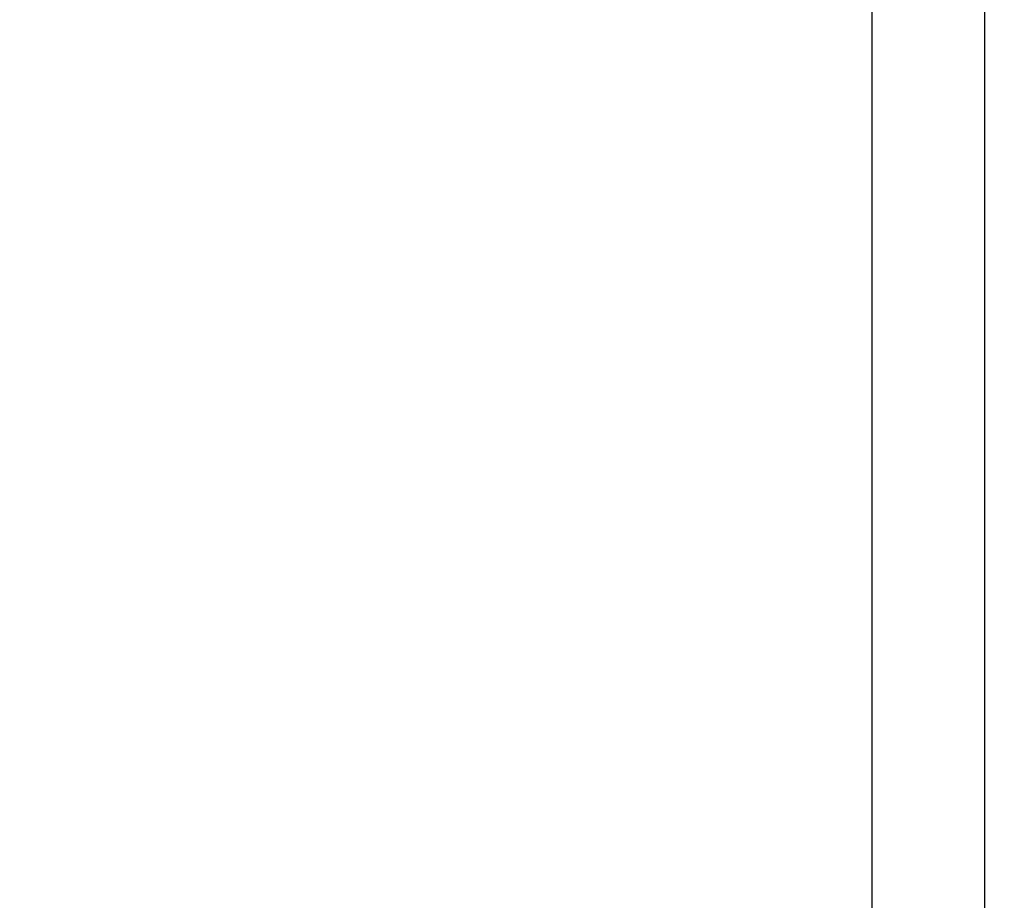
# Model space of a CAD drawing. Units: centimetres. Extents: x -451 to 335, y -321 to 418.
# Drawn here: x 39 to 76, y -41 to -8 of the extents above; entities that cross this region are included whole.
import ezdxf

# ---------------------------------------------------------------- set-up
doc = ezdxf.new("R2010")
doc.units = ezdxf.units.CM
doc.layers.add('strefa', color=6, linetype='Continuous')
doc.dimstyles.get("Standard").update_dxf_attribs({"dimtxt": 15, "dimasz": 20, "dimexe": 0.18, "dimexo": 0.0625, "dimgap": 10, "dimtad": 1, "dimdec": 0, "dimzin": 0, "dimdsep": 46, "dimtxsty": 'Standard', "dimcen": 0.09, "dimadec": 0, "dimazin": 0, "dimtfac": 1, "dimtdec": 4, "dimtofl": 0, "dimtmove": 0, "dimatfit": 3, "dimfxl": 1, "dimtolj": 1, "dimtzin": 0, "dimarcsym": 0})

# ---------------------------------------------------------------- blocks, each defined once
blk = doc.blocks.new('1550')
for p, q in [((70.727, -8.024), (70.727, -70.024)), ((74.953, -70.024), (74.953, -8.024))]:
    blk.add_line(p, q)
blk = doc.blocks.new('*D6')
at = {"layer": 'Defpoints', "color": 0}
for p in [(335.073, 332.549), (335.073, -4.822), (-401.888, -39.234)]:
    blk.add_point(p, dxfattribs=at)
at = {"layer": 'strefa', "color": 0, "lineweight": -2}
for p, q in [((-401.888, -39.171), (-401.888, 332.729)), ((-381.888, 332.549), (315.073, 332.549)), ((335.073, -4.759), (335.073, 332.729))]:
    blk.add_line(p, q, dxfattribs=at)
at = {"layer": 'strefa', "color": 0}
for points in [[(-381.888, 335.882), (-381.888, 329.215), (-401.888, 332.549)], [(315.073, 329.215), (315.073, 335.882), (335.073, 332.549)]]:
    blk.add_solid(points, dxfattribs=at)
at = {"layer": 'strefa', "color": 0, "insert": (-33.408, 350.049), "char_height": 15, "attachment_point": 5}
blk.add_mtext('\\A1;737', dxfattribs=at)
blk = doc.blocks.new('*D8')
at = {"layer": 'Defpoints', "color": 0}
for p in [(185.073, 178.116), (185.073, -12.647), (-201.888, -39.234)]:
    blk.add_point(p, dxfattribs=at)
at = {"layer": 'strefa', "color": 0, "lineweight": -2}
for p, q in [((-201.888, -39.171), (-201.888, 178.296)), ((185.073, -12.584), (185.073, 178.296)), ((-181.888, 178.116), (165.073, 178.116))]:
    blk.add_line(p, q, dxfattribs=at)
at = {"layer": 'strefa', "color": 0}
for points in [[(-181.888, 181.45), (-181.888, 174.783), (-201.888, 178.116)], [(165.073, 174.783), (165.073, 181.45), (185.073, 178.116)]]:
    blk.add_solid(points, dxfattribs=at)
at = {"layer": 'strefa', "color": 0, "insert": (-8.408, 195.616), "char_height": 15, "attachment_point": 5}
blk.add_mtext('\\A1;387', dxfattribs=at)

msp = doc.modelspace()

# ---------------------------------------------------------------- block references
msp.add_blockref('1550', (0, 0))

# ---------------------------------------------------------------- dimensions: what is measured, and where the dimension line sits
at = {"layer": 'strefa', "color": 0}
for base, p1, p2, picture, middle in [((335.073, 332.549), (-401.888, -39.234), (335.073, -4.822), '*D6', (-33.408, 350.049)), ((185.073, 178.116), (-201.888, -39.234), (185.073, -12.647), '*D8', (-8.408, 195.616))]:
    dim = msp.add_linear_dim(base=base, p1=p1, p2=p2, dimstyle='Standard', override={"dimlfac": 1}, dxfattribs=at)
    dim.commit()
    dim.dimension.update_dxf_attribs({"geometry": picture, "text_midpoint": middle})

doc.saveas('drawing.dxf')
